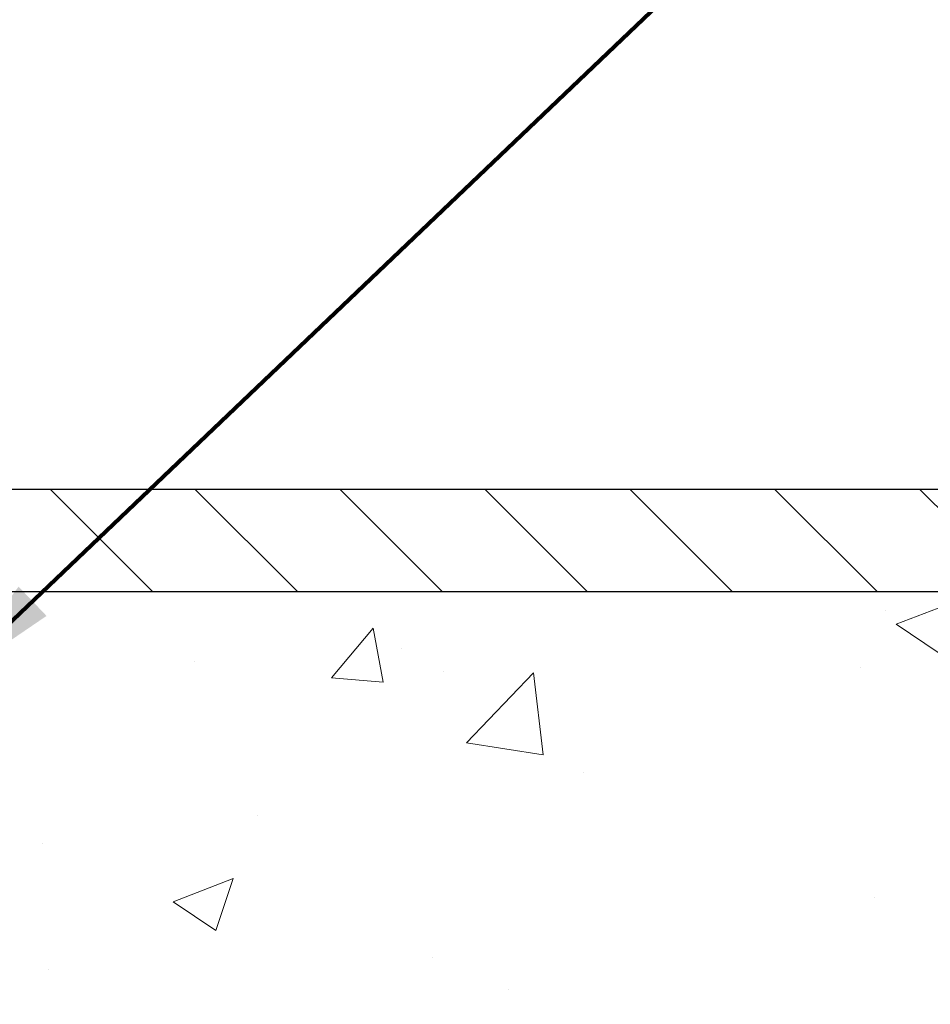
# Model space of a CAD drawing. Extents: x -7 to 3254, y -7 to 1977.
# Drawn here: x 21 to 23, y 17 to 20 of the extents above; entities that cross this region are included whole.
import ezdxf

# ---------------------------------------------------------------- set-up
doc = ezdxf.new("R2010")
doc.units = 0
doc.header["$LTSCALE"] = 5
doc.header["$MEASUREMENT"] = 0
doc.layers.get('DEFPOINTS').update_dxf_attribs({"linetype": 'CONTINUOUS'})
for name, color, linetype, lineweight in [('CONCRETE - H', 130, 'CONTINUOUS', 9), ('CONCRETE - L', 132, 'CONTINUOUS', 13), ('COVER PLATE - H', 251, 'CONTINUOUS', 13), ('COVER PLATE - L', 7, 'CONTINUOUS', 25), ('DIMS', 50, 'CONTINUOUS', 25), ('TEXT - 4', 241, 'CONTINUOUS', 25)]:
    doc.layers.add(name, color=color, linetype=linetype, lineweight=lineweight)
doc.styles.add('ROMANS', font='romans', dxfattribs={"width": 0.9})
doc.dimstyles.get("Standard").update_dxf_attribs({"dimtxt": 0.18, "dimasz": 0.18, "dimexe": 0.18, "dimexo": 0.0625, "dimgap": 0.09, "dimtad": 0, "dimtih": 1, "dimtoh": 1, "dimdec": 4, "dimzin": 0, "dimdsep": 46, "dimtxsty": 'Standard', "dimcen": 0.09, "dimadec": 0, "dimazin": 0, "dimtfac": 1, "dimtdec": 4, "dimtofl": 0, "dimtmove": 0, "dimatfit": 3, "dimfxl": 1, "dimtolj": 1, "dimtzin": 0, "dimarcsym": 0})

# ---------------------------------------------------------------- blocks, each defined once
blk = doc.blocks.new('*D26')
at = {"layer": 'DEFPOINTS', "color": 0, "transparency": 16777216}
for p in [(27.07852970476223, 22.48634542779081), (7.578529704761365, 21.92387435634727), (27.07852970476223, 18.56836430308275)]:
    blk.add_point(p, dxfattribs=at)
at = {"layer": 'DIMS', "color": 0, "lineweight": -2, "transparency": 16777216}
for p, q in [((7.578529704761365, 22.22387435634727), (7.578529704761365, 22.78634542779081)), ((27.07852970476223, 18.86836430308275), (27.07852970476223, 22.78634542779081)), ((7.878529704761365, 22.48634542779081), (16.96610564564513, 22.48634542779081)), ((26.77852970476223, 22.48634542779081), (20.06610564564513, 22.48634542779081))]:
    blk.add_line(p, q, dxfattribs=at)
at = {"layer": 'DIMS', "color": 0, "transparency": 16777216}
for points in [[(7.878529704761365, 22.53634542779081), (7.878529704761365, 22.43634542779081), (7.578529704761365, 22.48634542779081)], [(26.77852970476223, 22.53634542779081), (26.77852970476223, 22.43634542779081), (27.07852970476223, 22.48634542779081)]]:
    blk.add_solid(points, dxfattribs=at)
at = {"layer": 'DIMS', "color": 0, "transparency": 16777216, "insert": (18.51610564564513, 22.48634542779081), "char_height": 0.3, "attachment_point": 5}
blk.add_mtext('\\A1;19 1/2 IN\\P [495.3mm]', dxfattribs=at)

msp = doc.modelspace()

# ---------------------------------------------------------------- hatches: boundary and pattern name
at = {"layer": 'CONCRETE - H'}
h = msp.add_hatch(dxfattribs=at)
h.set_pattern_fill('AR-CONC', color=256, scale=0.21)
h.set_pattern_definition([(49.99999999999999, (0, 0), (1.506246383461582, -0.1317794834634497), [0.1575, -1.7325]), (355, (0, 0), (-0.2913778005873, 1.579603480770025), [0.126, -1.386]), (100.45144446, (0.1255205301, -0.0109816224), (1.214868578126935, 1.447823981034122), [0.1338544032, -1.4723984352]), (46.18420000000002, (0, 0.42), (2.241206794410302, -0.3475904896654607), [0.23625, -2.598749999999999]), (96.63563549, (0.1867671645, 0.3910340553), (1.96279008591588, 2.045649061626556), [0.2007817182, -2.208598895999999]), (351.1841639899999, (0, 0.42), (1.962790084615023, 2.045649060566979), [0.189, -2.0790000021]), (21, (0.21, 0.315), (1.25350480944877, -0.8454996703972115), [0.1575, -1.7325]), (326.0000000000001, (0.21, 0.315), (0.5109621970353216, 1.522815094598391), [0.126, -1.386]), (71.45144474, (0.3144587334, 0.2445416946), (1.764466991132939, 0.677315420893343), [0.133854399, -1.4723984352]), (37.50000000000001, (0, 0), (0.0255356961663104, 0.6990770930457542), [0, -1.3692, 0, -1.407, 0, -1.39125]), (7.499999999999999, (0, 0), (0.552446028628512, 0.8282645949529565), [0, -0.8021999999999999, 0, -1.3377, 0, -0.53025]), (327.5, (-0.4683, 0), (1.121027115962059, -0.04736523064219748), [0, -0.525, 0, -1.638, 0, -2.1735]), (317.5, (-0.6783, 0), (1.224690955619011, 0.2102204628978672), [0, -0.6825, 0, -1.0878, 0, -1.5435])])
edge = h.paths.add_edge_path()
edge.add_spline(control_points=[(30.13458818010707, 18.50586430308275), (30.35108137322737, 16.75441058516697), (26.02430540635769, 18.67697118659591), (21.83467419411886, 17.09588161290339), (23.63054985743246, 15.09126712721161), (25.40170384045764, 15.32275080227256), (26.23222197568123, 14.40146646702627), (26.68974834830851, 13.79514740145024)], knot_values=[0, 0, 0, 0, 4.888901472671784, 7.829269474163734, 9.469209855254165, 10.80458426555028, 12.88936830237599, 12.88936830237599, 12.88936830237599, 12.88936830237599], degree=3, periodic=0)
edge.add_line((26.68974834830851, 13.79514740145024), (26.19674669628648, 13.79514740144885))
edge.add_line((26.19674669628648, 13.79514740144885), (26.19674669628648, 13.99199740996188))
edge.add_line((26.19674669628648, 13.99199740996188), (25.52706299628653, 13.99199740996188))
edge.add_arc((25.52706299628653, 14.03136740996211), 0.03937000000023438, 240.0000000000438, 270.0000000000052, ccw=False)
edge.add_line((25.50737799628644, 13.9972719898149), (25.37161708866864, 14.07565358637348))
edge.add_arc((25.31649908866884, 13.98018640996237), 0.1102359999994995, 59.99999999996695, 89.99999999995013)
edge.add_line((25.31649908866893, 14.09042240996187), (24.40854114763999, 14.09042240996184))
edge.add_arc((24.40854114763998, 14.1297924099621), 0.03937000000026458, 239.9999999998901, 270.0000000000155, ccw=False)
edge.add_line((24.38885614763979, 14.09569698981492), (23.70876896148093, 14.48834499263257))
edge.add_arc((23.64876902075343, 14.38442190995738), 0.1200000000000692, 60.0000326786592, 89.99999999994571)
edge.add_line((23.64876902075355, 14.50442190995745), (23.43732763819395, 14.50442190995754))
edge.add_arc((23.43732763819393, 14.54379190995801), 0.03937000000047419, 225.0000000003729, 270.00000000003104, ccw=False)
edge.add_line((23.40948884421846, 14.51595311598218), (23.29302232008592, 14.63241964011485))
edge.add_arc((23.04332034577897, 14.38271766580804), 0.353131918616131, 44.99999999998411, 76.09799910887929)
edge.add_arc((22.75403575269597, 13.21394789237461), 1.557170273107733, 76.09799910887186, 103.9020008911357)
edge.add_arc((22.46475115961328, 14.38271766580634), 0.3531319186178545, 103.902000891137, 134.9999999999058)
edge.add_line((22.21504918530559, 14.63241964011485), (22.09858266117271, 14.51595311598224))
edge.add_arc((22.0707438671974, 14.54379190995759), 0.03937000000002329, 270.00000000014995, 314.9999999999561, ccw=False)
edge.add_line((22.07074386719751, 14.50442190995756), (20.3598387647134, 14.50442190995754))
edge.add_arc((20.35983876471337, 14.54379190995752), 0.03936999999998392, 179.9999999999897, 270.0000000000517, ccw=False)
edge.add_line((20.32046876471338, 14.54379190995753), (20.32046876470855, 15.8595740355649))
edge.add_arc((20.35983876470841, 15.85957403556506), 0.03936999999985602, 107.30237723719421, 180.0000000002326, ccw=False)
edge.add_arc((20.22052672394021, 16.30678814940149), 0.4290404058596931, 287.3023772371877, 306.9749010396739)
edge.add_arc((20.14404038413147, 16.36889624154066), 0.5251995961844141, 309.5666441756523, 345.6920565175343)
edge.add_arc((19.07409019773218, 16.65575126835745), 1.632909065609492, 345.2170686115454, 355.1808035833628)
edge.add_arc((19.34325666991003, 16.42182334391918), 1.361411651893307, 4.074979495404697, 18.3350539601534)
edge.add_arc((20.20878604764192, 16.71437824868922), 0.4478254090913887, 17.64025593849627, 71.87109708273418)
edge.add_arc((20.37886381620558, 17.19156181293558), 0.06004988997896879, 193.4822306558989, 239.2153921070729, ccw=False)
edge.add_line((20.32046876470849, 17.17756155411158), (20.32046876470849, 17.36679660297026))
edge.add_line((20.32046876470849, 17.36679660297026), (20.22204376470887, 17.36679660297026))
edge.add_line((20.22204376470887, 17.36679660297026), (20.22204376470881, 17.37134915909036))
edge.add_arc((20.26141376470867, 17.37134915909049), 0.03936999999985247, 122.90315213922031, 180.0000000001758, ccw=False)
edge.add_line((20.24002716807297, 17.40440381661904), (20.55524510852882, 17.60835204809212))
edge.add_arc((20.37427302160182, 17.80950204233177), 0.2705775608385203, 311.9773110941372, 358.5307111491841)
edge.add_line((20.64476161991894, 17.80256413127973), (20.93267430013094, 17.8025641312797))
edge.add_arc((20.93387814167433, 17.88010044721655), 0.07754566089421545, 269.1104878121686, 360.8895121878944)
edge.add_line((21.01141445761118, 17.88130428876003), (21.01141445761118, 18.50586170466077))
edge.add_line((21.01141445761118, 18.50586170466077), (30.13458818010713, 18.50586430308255))
at = {"layer": 'COVER PLATE - H'}
h = msp.add_hatch(dxfattribs=at)
h.set_pattern_fill('ANSI31', color=256, scale=2, angle=90, style=0)
h.set_pattern_definition([(135, (-3821.448990366378, -1716.674887665537), (-0.1767766952966369, -0.1767766952966368), [])])
h.paths.add_polyline_path([(26.01516436358851, 18.75586430308206), (16.76602970476269, 18.75586430308229), (16.76602970476269, 18.50586430308206), (27.07852970476223, 18.50586430308229), (27.07852970476223, 18.56836430308275)])

# ---------------------------------------------------------------- linework, layer by layer
at = {"layer": 'CONCRETE - L'}
msp.add_line((19.57852970476137, 18.50586430308275), (30.13458818010707, 18.50586430308275), dxfattribs=at)
at = {"layer": 'COVER PLATE - L'}
for p, q in [((14.1572797047619, 18.75586430308229), (26.01516436358851, 18.75586430308206)), ((13.73477970476269, 18.50586430308275), (27.07852970476223, 18.50586430308275))]:
    msp.add_line(p, q, dxfattribs=at)

# ---------------------------------------------------------------- dimensions: what is measured, and where the dimension line sits
at = {"layer": 'DIMS'}
dim = msp.add_linear_dim(base=(27.07852970476223, 22.48634542779081), p1=(7.578529704761365, 21.92387435634727), p2=(27.07852970476223, 18.56836430308275), text='<>\\P[]', dimstyle='Standard', override={"dimtxt": 0.3, "dimasz": 0.3, "dimexe": 0.3, "dimexo": 0.3, "dimgap": 0.3, "dimlunit": 5, "dimpost": ' IN', "dimfrac": 2}, dxfattribs=at)
dim.commit()
dim.dimension.update_dxf_attribs({"geometry": '*D26', "text_midpoint": (18.51610564564513, 22.48634542779081), "dimtype": 160})

# ---------------------------------------------------------------- leaders
at = {"layer": 'TEXT - 4'}
for points, override in [([(18.7182573402751, 18.63032916723205), (26.68857431459247, 28.32637616468432), (27.09011684404305, 28.32637616468432)], {"dimasz": 0.3}), ([(19.52846237559527, 18.29932636699505), (26.21326417577103, 26.38726745601792), (26.5938697505631, 26.38726745601792)], {"dimasz": 0.3}), ([(20.87282104334417, 18.275131903538), (27.39973612475688, 24.50042230367626), (27.98079295221936, 24.50042230367626)], {"dimtxt": 0.7, "dimasz": 0.3, "dimexe": 0.5, "dimexo": 0.5, "dimtih": 0, "dimtoh": 0, "dimtxsty": 'ROMANS', "dimdle": 0.05, "dimclrd": 256, "dimclre": 256, "dimclrt": 256, "dimtfac": 0.3, "dimlwd": 65535, "dimlwe": 65535})]:
    msp.add_leader(points, dimstyle='Standard', override=override, dxfattribs=at)

doc.saveas('drawing.dxf')
